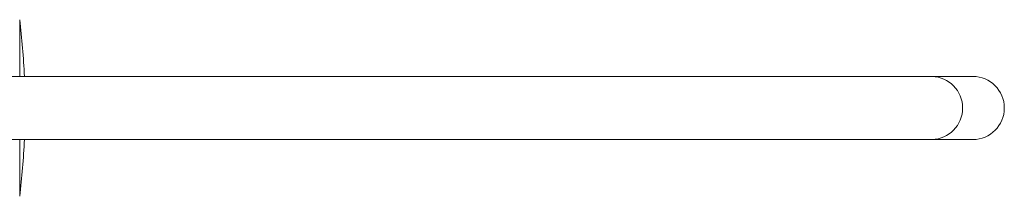
# Model space of a CAD drawing. Units: millimetres. Extents: x -1371 to 1499, y -1347 to 1375.
# Drawn here: x 183 to 386, y 1158 to 1195 of the extents above; entities that cross this region are included whole.
import ezdxf

# ---------------------------------------------------------------- set-up
doc = ezdxf.new("R2010")
doc.units = ezdxf.units.MM

msp = doc.modelspace()

# ---------------------------------------------------------------- linework, layer by layer
at = {"color": 102, "linetype": 'Continuous', "lineweight": 18}
for p, q in [((182.72, 1194.56), (182.72, 1182.88)), ((182.72, 1169.88), (182.72, 1158.2))]:
    msp.add_line(p, q, dxfattribs=at)
at = {"color": 7, "linetype": 'Continuous', "lineweight": 18}
for p, q in [((371.15, 1182.88), (117.95, 1182.88)), ((379.62, 1182.88), (371.15, 1182.88)), ((117.95, 1169.88), (371.15, 1169.88)), ((371.15, 1169.88), (379.62, 1169.88))]:
    msp.add_line(p, q, dxfattribs=at)
for centre, radius, start, end in [((33.83, 1176.38), 150, 2.4836, 6.9621), ((379.62, 1176.38), 6.5, 270, 90), ((33.83, 1176.38), 150, 353.0379, 357.5164)]:
    msp.add_arc(centre, radius, start, end, dxfattribs=at)
at = {"color": 102, "linetype": 'Continuous', "lineweight": 18}
msp.add_arc((371.01, 1176.38), 6.5, 271.2852, 88.7148, dxfattribs=at)

doc.saveas('drawing.dxf')
